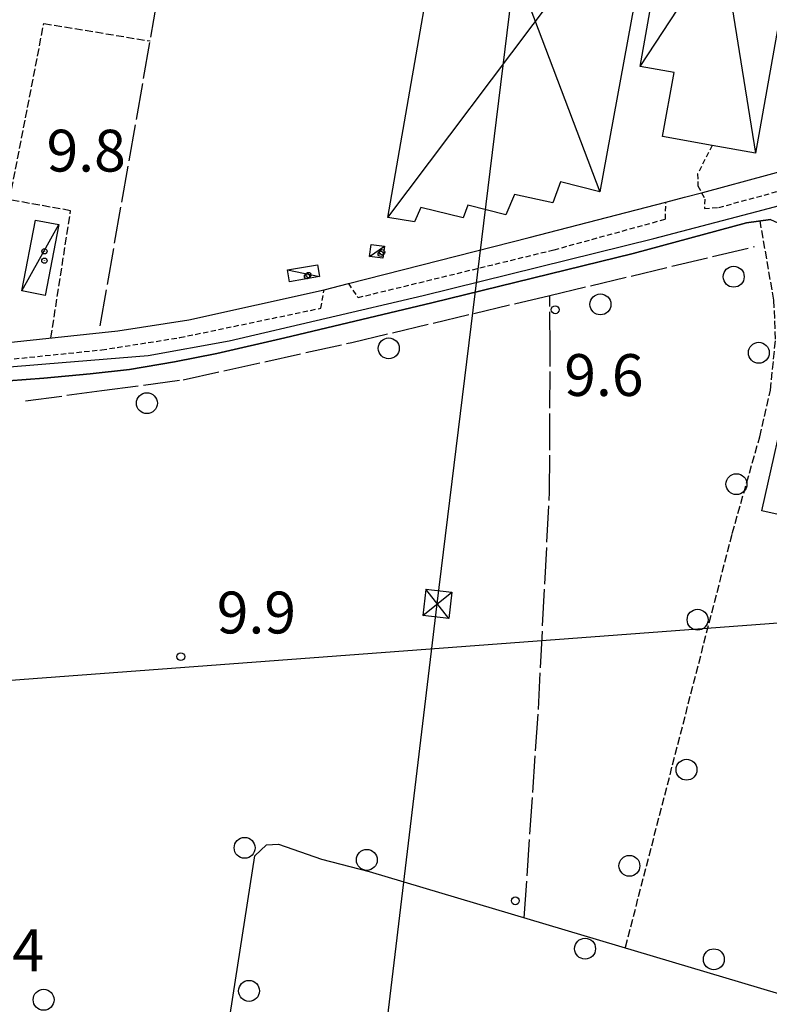
# Model space of a CAD drawing. Extents: x 1740658 to 1744970, y 5042941 to 5046072.
# Drawn here: x 1741283 to 1741427, y 5043454 to 5043642 of the extents above; entities that cross this region are included whole.
import ezdxf

# ---------------------------------------------------------------- set-up
doc = ezdxf.new("R2010")
doc.units = 0
for name, pattern in [('C', [10, 5, 5]), ('L17', [8, 7, -1]), ('L3', [1.5, 1, -0.5]), ('L5', [2, 1.5, -0.5])]:
    doc.linetypes.add(name, pattern=pattern)
for name, color, linetype in [('11B2', 1, 'C'), ('11D4', 1, 'C'), ('16A1', 1, 'C'), ('17C3', 1, 'C'), ('1AJ36', 1, 'C'), ('1C3', 1, 'C'), ('21O15', 1, 'C'), ('298', 7, 'CONTINUOUS'), ('2F6', 3, 'C'), ('2L12', 1, 'L3'), ('4B2', 3, 'C'), ('4E5', 2, 'L17'), ('5A1', 2, 'L5'), ('5F6', 1, 'C'), ('5O15', 2, 'C'), ('8B2', 2, 'C'), ('8C3', 1, 'C'), ('A2F6', 1, 'C'), ('A4B2', 1, 'C'), ('I2F6', 7, 'CONTINUOUS')]:
    doc.layers.add(name, color=color, linetype=linetype)

# ---------------------------------------------------------------- blocks, each defined once
blk = doc.blocks.new('11D4')
at = {"layer": '11D4'}
for radius in [0.5, 0.01]:
    blk.add_circle((0, 0), radius, dxfattribs=at)
blk = doc.blocks.new('1AJ36')
at = {"layer": '1AJ36'}
for radius in [0.5, 0.01]:
    blk.add_circle((0, 0), radius, dxfattribs=at)
blk = doc.blocks.new('5F6')
at = {"layer": '5F6'}
blk.add_circle((0, 0), 2, dxfattribs=at)
blk = doc.blocks.new('11B2')
at = {"layer": '11B2'}
blk.add_circle((0, 0), 0.75, dxfattribs=at)
blk = doc.blocks.new('8B2')
at = {"layer": '8B2'}
for points in [[(-2.48309, -2.49104), (2.51475, -2.49104), (2.51475, 2.55434), (-2.48309, -2.52218), (-2.48309, 2.5232), (2.48208, 2.5232)], [(-2.48309, 2.5232), (2.48208, -2.52218)]]:
    blk.add_lwpolyline(points, dxfattribs=at)

msp = doc.modelspace()

# ---------------------------------------------------------------- linework, layer by layer
at = {"layer": '16A1'}
msp.add_line((1740832.21005, 5043482.4218), (1744082.47989, 5043725.76495), dxfattribs=at)
at = {"layer": '17C3'}
for p, q in [((1741283.79927, 5043590.46444, -3333), (1741290.86607, 5043603.12936, -3333)), ((1741350.23877, 5043597.07138, -3333), (1741353.1423, 5043598.99768, -3333)), ((1741334.5436, 5043594.47422, -3333), (1741340.67097, 5043593.21805, -3333))]:
    msp.add_line(p, q, dxfattribs=at)
at = {"layer": '1C3'}
for points in [[(1741286.40625, 5043603.98688, 12.084), (1741290.86607, 5043603.12936, 12.084), (1741288.25939, 5043589.60293, 12.084), (1741283.79927, 5043590.46444, 12.084), (1741286.40625, 5043603.98688, 12.084)], [(1741350.56054, 5043599.36399, 12.178), (1741353.1423, 5043598.99768, 12.178), (1741352.81255, 5043596.70447, 12.178), (1741350.23877, 5043597.07138, 12.178), (1741350.56054, 5043599.36399, 12.178)], [(1741334.5436, 5043594.47422, 12.205), (1741340.29112, 5043595.46514, 12.205), (1741340.67097, 5043593.21805, 12.205), (1741334.92344, 5043592.22713, 12.205), (1741334.5436, 5043594.47422, 12.205)], [(1741430.68574, 5043572.51855, 11.604), (1741433.79392, 5043571.81858, 11.604), (1741432.53145, 5043566.17713, 11.604), (1741435.52694, 5043565.50884, 11.604), (1741434.23032, 5043559.70738, 11.604), (1741431.18646, 5043560.39211, 11.604), (1741428.34131, 5043547.73335, 11.604), (1741425.27351, 5043548.41629, 11.604), (1741430.68574, 5043572.51855, 11.604)]]:
    msp.add_polyline3d(points, close=True, dxfattribs=at)
at = {"layer": '21O15'}
for p, q in [((1741412.15471, 5043690.99539, -3333), (1741424.03856, 5043616.81754, -3333)), ((1741401.95935, 5043633.35774, -3333), (1741436.17079, 5043685.22073, -3333)), ((1741367.09147, 5043681.0005, -3333), (1741394.29673, 5043609.38886, -3333)), ((1741353.77819, 5043604.52903, -3333), (1741406.12112, 5043674.0543, -3333))]:
    msp.add_line(p, q, dxfattribs=at)
at = {"layer": '298'}
for points in [[(1741144.56306, 5043560.33445, 10.4), (1741164.33893, 5043563.1589, 9.331), (1741170.55957, 5043566.71149, 9.3), (1741174.23667, 5043566.99882, 9.32), (1741178.45386, 5043568.01557, 9.3), (1741194.67624, 5043569.8529, 9.212), (1741200.98729, 5043571.36739, 9.23), (1741215.11414, 5043573.34569, 9.357), (1741230.32649, 5043575.47948, 9.22), (1741230.87144, 5043577.41672, 9.32), (1741235.86019, 5043577.75913, 9.386), (1741253.04736, 5043579.67673, 9.059), (1741258.25876, 5043577.98292, 9.22), (1741278.12268, 5043580.26138, 9.25), (1741302.12194, 5043582.8685, 9.35), (1741315.74023, 5043584.94211, 9.33), (1741341.55806, 5043590.67898, 9.09), (1741346.20155, 5043591.86905, 9.1), (1741380.77796, 5043600.65455, 9.38), (1741406.908, 5043607.44576, 9.28), (1741410.44418, 5043608.35637, 9.674), (1741413.98028, 5043609.26797, 9.77), (1741439.32755, 5043616.16004, 9.73)], [(1741426.86779, 5043604.14436, 10.26), (1741422.29368, 5043603.50104, 10.37), (1741400.67719, 5043597.63945, 10.25), (1741362.15587, 5043588.17851, 10.33), (1741334.04758, 5043581.52903, 10.03), (1741321.078, 5043578.5332, 10.17), (1741312.98644, 5043576.94357, 10.23), (1741304.35373, 5043575.45583, 10.3), (1741296.83371, 5043574.59095, 10.14), (1741287.9924, 5043573.79964, 9.34), (1741281.24008, 5043573.26301, 9.34)]]:
    msp.add_polyline3d(points, dxfattribs=at)
at = {"layer": '2F6'}
for points in [[(1741413.98028, 5043609.26797, 9.77), (1741439.32755, 5043616.16004, 9.73), (1741438.95301, 5043619.68922, 10.426)], [(1741341.55806, 5043590.67898, 9.09), (1741346.20155, 5043591.86905, 9.1), (1741380.77796, 5043600.65455, 9.38), (1741406.908, 5043607.44576, 9.28)], [(1741287.9924, 5043573.79964, 9.34), (1741296.83371, 5043574.59095, 10.14), (1741304.35373, 5043575.45583, 10.3), (1741312.98644, 5043576.94357, 10.23), (1741321.078, 5043578.5332, 10.17), (1741334.04758, 5043581.52903, 10.03), (1741362.15587, 5043588.17851, 10.33), (1741400.67719, 5043597.63945, 10.25), (1741422.29368, 5043603.50104, 10.37), (1741426.86779, 5043604.14436, 10.26), (1741428.97798, 5043603.17812, 10.3)], [(1741258.25876, 5043577.98292, 9.22), (1741278.12268, 5043580.26138, 9.25), (1741302.12194, 5043582.8685, 9.35), (1741315.74023, 5043584.94211, 9.33), (1741341.55806, 5043590.67898, 9.09)], [(1741244.59176, 5043567.4514, 9.24), (1741245.07637, 5043570.19445, 9.28), (1741250.31355, 5043570.56749, 9.18), (1741263.35593, 5043571.65327, 9.26), (1741269.12452, 5043572.14834, 9.28), (1741274.31392, 5043572.74446, 9.3), (1741281.24008, 5043573.26301, 9.34), (1741287.9924, 5043573.79964, 9.34)]]:
    msp.add_polyline3d(points, dxfattribs=at)
at = {"layer": '2L12'}
for points in [[(1741415.72597, 5043618.28719, 11.118), (1741412.96791, 5043612.85068, 10.25), (1741413.02911, 5043610.55967, 10.1), (1741414.3707, 5043608.03156, 10.09), (1741414.26842, 5043606.24981, 9.93), (1741417.01388, 5043606.41625, 9.91), (1741440.29355, 5043612.78145, 9.86), (1741441.5887, 5043613.57943, 9.86), (1741441.88189, 5043614.6865, 9.9), (1741441.8334, 5043617.53105, 9.88), (1741441.66285, 5043619.91617, 10.35)], [(1741346.20155, 5043591.86905, 9.1), (1741348.04724, 5043589.19817, 9.38), (1741385.54298, 5043598.33261, 9.28), (1741406.8076, 5043604.17888, 9.28), (1741406.908, 5043607.44576, 9.28)], [(1741257.3586, 5043580.28131, 9.33), (1741258.25876, 5043577.98292, 9.22), (1741259.32557, 5043575.25373, 9.09), (1741276.3239, 5043576.86735, 9.14), (1741299.07402, 5043579.20043, 9.09), (1741314.01284, 5043581.5454, 9.19), (1741340.9279, 5043587.16084, 9.09), (1741341.55806, 5043590.67898, 9.09)]]:
    msp.add_polyline3d(points, dxfattribs=at)
at = {"layer": '4B2'}
msp.add_polyline3d([(1741322.74704, 5043446.46567, 9.94), (1741328.31521, 5043482.49678, 10.04), (1741330.57208, 5043484.58125, 10.04), (1741332.84133, 5043484.73209, 10.02), (1741341.04267, 5043481.828, 9.96), (1741350.16147, 5043479.52915, 9.86), (1741441.88368, 5043452.13778, 9.43), (1741525.66209, 5043425.57772, 9.78), (1741645.45135, 5043387.80162, 9.31)], dxfattribs=at)
at = {"layer": '4E5'}
for points in [[(1741298.75345, 5043583.80371, 9.173), (1741309.60422, 5043645.56005, 9.444), (1741320.23429, 5043704.50385, 9.33)], [(1741284.47219, 5043569.43431, 9.839), (1741299.08475, 5043571.4219, 9.196), (1741314.61689, 5043573.47734, 9.283), (1741346.84797, 5043580.62302, 9.461), (1741384.7063, 5043589.61612, 9.519), (1741423.85881, 5043598.92474, 9.361)], [(1741284.47219, 5043569.43431, 9.839), (1741299.08475, 5043571.4219, 9.196), (1741314.61689, 5043573.47734, 9.283), (1741346.84797, 5043580.62302, 9.461), (1741384.7063, 5043589.61612, 9.519), (1741423.85881, 5043598.92474, 9.361)], [(1741379.83825, 5043470.66715, 9.721), (1741382.52402, 5043510.46392, 9.389), (1741384.66008, 5043552.04378, 9.502), (1741384.80039, 5043579.46499, 9.589), (1741384.7063, 5043589.61612, 9.519)]]:
    msp.add_polyline3d(points, dxfattribs=at)
at = {"layer": '5A1'}
for points in [[(1741289.33689, 5043581.48006, 9.09), (1741293.1098, 5043605.80454, 9.18), (1741281.45412, 5043607.87033, 9.18), (1741287.98761, 5043641.57583, 9.23), (1741308.31716, 5043638.23794, 9.412)], [(1741399.19556, 5043465.05812, 9.83), (1741419.58768, 5043544.09642, 10.61), (1741424.85491, 5043562.59376, 10.73), (1741426.90018, 5043571.48297, 10.29), (1741427.87173, 5043581.22448, 10.41), (1741427.55308, 5043588.72223, 10.4), (1741424.9067, 5043603.86917, 11.04)]]:
    msp.add_polyline3d(points, dxfattribs=at)
at = {"layer": '5O15'}
for points in [[(1741412.15471, 5043690.99539, 10.86), (1741417.16528, 5043690.10891, 10.96), (1741416.90587, 5043688.64434, 10.97), (1741436.17079, 5043685.22073, 10.68), (1741424.03856, 5043616.81754, 11.01), (1741415.72597, 5043618.28719, 11.118), (1741406.27683, 5043619.96158, 11.24), (1741408.45466, 5043632.21034, 10.65), (1741401.95935, 5043633.35774, 10.59), (1741412.15471, 5043690.99539, 10.86)], [(1741367.09147, 5043681.0005, 11.41), (1741406.12112, 5043674.0543, 10.77), (1741394.29673, 5043609.38886, 10.87), (1741386.77101, 5043611.33261, 10.94), (1741385.26434, 5043607.27849, 10.9), (1741377.96496, 5043608.91827, 11.25), (1741376.30904, 5043604.98235, 11.21), (1741369.0249, 5043606.83388, 11.28), (1741368.14449, 5043604.46134, 11.26), (1741360.04509, 5043606.43234, 11.25), (1741358.81668, 5043603.68475, 11.22), (1741353.77819, 5043604.52903, 11.23), (1741367.09147, 5043681.0005, 11.41)]]:
    msp.add_polyline3d(points, close=True, dxfattribs=at)
at = {"layer": '8C3'}
msp.add_polyline3d([(1741305.64327, 5043057.13841, 30), (1741315.16884, 5043133.05135, 9.42), (1741339.31208, 5043331.52533, 9.45), (1741363.20362, 5043530.64955, 10.68), (1741387.56076, 5043730.03243, 10.5), (1741411.99214, 5043928.20354, 10.55), (1741434.95633, 5044116.14889, 9.75), (1741459.66518, 5044314.15254, 9.58), (1741483.95502, 5044512.53616, 10.09), (1741507.97749, 5044706.83724, 10), (1741532.27855, 5044906.19782, 10.14), (1741557.6211, 5045109.64408, 9.28), (1741581.82757, 5045308.26079, 30), (1741604.35229, 5045490.94825, 9.31), (1741626.22146, 5045669.0868, 10.61), (1741626.22146, 5045669.0868, 10.61), (1741649.19584, 5045852.34876, 30)], dxfattribs=at)
msp.add_polyline3d([(1741305.64327, 5043057.13841, 30), (1741315.16884, 5043133.05135, 9.42), (1741339.31208, 5043331.52533, 9.45), (1741363.20362, 5043530.64955, 10.68), (1741387.56076, 5043730.03243, 10.5), (1741411.99214, 5043928.20354, 10.55), (1741434.95633, 5044116.14889, 9.75), (1741459.66518, 5044314.15254, 9.58), (1741483.95502, 5044512.53616, 10.09), (1741507.97749, 5044706.83724, 10), (1741532.27855, 5044906.19782, 10.14), (1741557.6211, 5045109.64408, 9.28), (1741581.82757, 5045308.26079, 30), (1741604.35229, 5045490.94825, 9.31), (1741626.22146, 5045669.0868, 10.61), (1741626.22146, 5045669.0868, 10.61), (1741649.19584, 5045852.34876, 30)], dxfattribs=at)
at = {"layer": 'A2F6', "flags": 128}
msp.add_lwpolyline([(1741089.63356, 5043552.04197), (1741104.24129, 5043550.43688), (1741117.5237, 5043552.18749), (1741130.81309, 5043553.93861), (1741139.01927, 5043555.36332), (1741157.25681, 5043558.53493), (1741168.95145, 5043560.56981), (1741178.14761, 5043562.16692), (1741180.63734, 5043562.60104), (1741194.05374, 5043564.86612), (1741199.12154, 5043565.7199), (1741215.68736, 5043568.51563), (1741222.83224, 5043569.46173), (1741234.11357, 5043570.9492), (1741242.64782, 5043572.07755), (1741256.70562, 5043573.93335), (1741288.35407, 5043576.51042), (1741307.9637, 5043578.09992), (1741323.39846, 5043580.92028), (1741360.49107, 5043589.58527), (1741404.60285, 5043600.46061), (1741424.31844, 5043605.65839), (1741442.85762, 5043610.54846), (1741448.62065, 5043612.06906), (1741454.38269, 5043613.58959), (1741477.08356, 5043620.77394), (1741489.8183, 5043623.35706), (1741501.25736, 5043624.09114), (1741514.63768, 5043624.10608), (1741523.74097, 5043624.11771), (1741531.02723, 5043624.12668), (1741538.3135, 5043624.13566), (1741543.20582, 5043625.13677), (1741568.03099, 5043630.21566), (1741574.04541, 5043632.23647), (1741582.01649, 5043634.91324), (1741589.98856, 5043637.59008), (1741608.07963, 5043638.32577), (1741614.99482, 5043637.20981), (1741618.54747, 5043636.64139), (1741640.02355, 5043633.18073), (1741644.57637, 5043632.4475), (1741657.39766, 5043628.9456), (1741663.81268, 5043627.19648), (1741670.22693, 5043625.44429), (1741691.82352, 5043615.67246), (1741715.84945, 5043602.85524)], dxfattribs=at)
at = {"layer": 'A4B2', "flags": 128}
msp.add_lwpolyline([(1741322.74704, 5043446.46567), (1741328.31521, 5043482.49678), (1741330.57208, 5043484.58125), (1741332.84133, 5043484.73209), (1741341.04267, 5043481.828), (1741350.16147, 5043479.52915), (1741441.88368, 5043452.13778), (1741525.66209, 5043425.57772), (1741645.45135, 5043387.80162)], dxfattribs=at)
at = {"layer": 'I2F6'}
msp.add_polyline3d([(1741406.908, 5043607.44576, 9.28), (1741410.44418, 5043608.35637, 9.674), (1741413.98028, 5043609.26797, 9.77)], dxfattribs=at)

# ---------------------------------------------------------------- block references
at = {"layer": '11B2'}
for p in [(1741385.74369, 5043586.86466, 9.6), (1741314.17431, 5043520.57042, 9.9), (1741378.12288, 5043473.90138, 9.3)]:
    msp.add_blockref('11B2', p, dxfattribs=at)
at = {"layer": '11D4'}
for p in [(1741352.38919, 5043597.5503, 12.178), (1741288.09922, 5043596.24304, 12.084), (1741338.29989, 5043593.2752, 12.205)]:
    msp.add_blockref('11D4', p, dxfattribs=at)
at = {"layer": '1AJ36'}
for p in [(1741288.10497, 5043598.04163, 9.656), (1741352.64785, 5043597.85949, 9.66), (1741338.58123, 5043593.49584, 9.822)]:
    msp.add_blockref('1AJ36', p, dxfattribs=at)
at = {"layer": '5F6'}
for p in [(1741419.87019, 5043593.18047, 11.38), (1741394.38682, 5043587.89185, 11.55), (1741353.929, 5043579.48839, 10.01), (1741424.66404, 5043578.64561, 11.49), (1741307.68878, 5043569.00629, 11.82), (1741420.38534, 5043553.53507, 11.41), (1741412.96226, 5043527.62551, 11.3), (1741410.8465, 5043498.95523, 11.03), (1741326.3762, 5043484.01639, 11.48), (1741349.7321, 5043481.71437, 11.35), (1741399.92936, 5043480.58749, 10.95), (1741391.45438, 5043464.74933, 10.65), (1741416.06641, 5043462.72186, 10.36), (1741327.2153, 5043456.68056, 11.34), (1741287.94807, 5043454.9863, 8.79)]:
    msp.add_blockref('5F6', p, dxfattribs=at)
at = {"layer": '8B2', "rotation": 173.382}
msp.add_blockref('8B2', (1741363.20362, 5043530.64955, 9.747), dxfattribs=at)

# ---------------------------------------------------------------- texts
at = {"layer": '11B2'}
for s, p in [('9.8                                    ', (1741288.50785, 5043613.27543)), ('9.6                                    ', (1741387.47865, 5043570.38887)), ('9.9                                    ', (1741321.0435, 5043524.99794)), ('9.4                                    ', (1741272.8642, 5043460.44593))]:
    msp.add_text(s, height=8, dxfattribs=at).set_placement(p)

doc.saveas('drawing.dxf')
